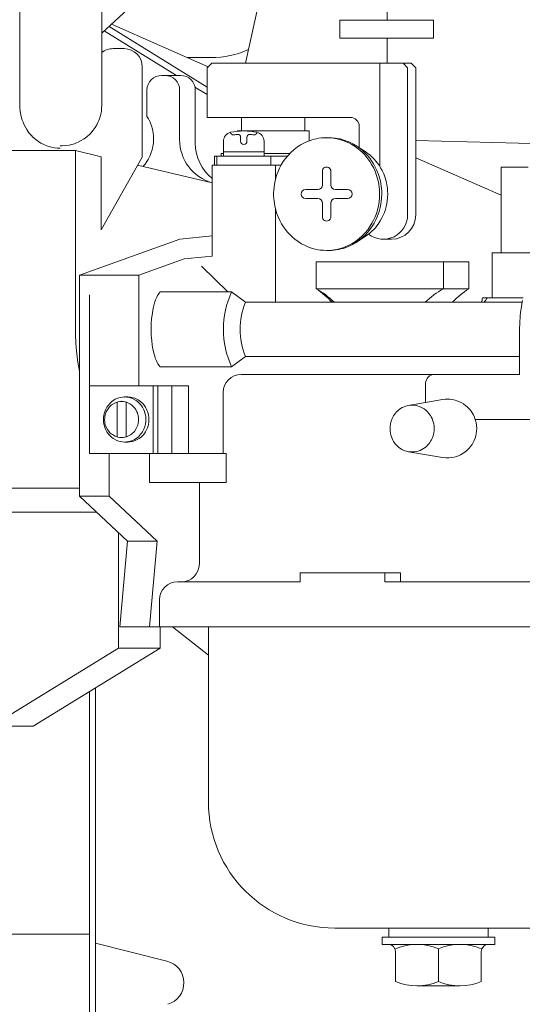
# Model space of a CAD drawing. Units: inches. Extents: x -84.6 to 13.8, y -41.4 to 23.8.
# Drawn here: x -9.5 to -7.3, y -13.2 to -8.9 of the extents above; entities that cross this region are included whole.
import ezdxf

# ---------------------------------------------------------------- set-up
doc = ezdxf.new("R2010")
doc.units = ezdxf.units.IN
doc.header["$MEASUREMENT"] = 0
doc.layers.add('Level 1', color=7, linetype='Continuous', lineweight=0)

msp = doc.modelspace()

# ---------------------------------------------------------------- linework, layer by layer
at = {"layer": 'Level 1', "color": 1, "linetype": 'Continuous', "lineweight": 13, "ltscale": 0.25}
for p, q in [((-9.5119, -8.5421), (-9.5119, -9.2582)), ((-9.1537, -8.5421), (-9.1537, -9.2582)), ((-8.4136, -8.5589), (-8.5269, -9.0748)), ((-7.9071, -8.5589), (-7.9071, -8.8858)), ((-9.001, -8.8018), (-9.1537, -8.9434)), ((-8.1147, -8.8858), (-8.1147, -8.9645)), ((-8.1147, -8.8858), (-7.7051, -8.8858)), ((-7.7051, -8.8858), (-7.7051, -8.9645)), ((-8.8281, -9.1279), (-9.1425, -8.9331)), ((-8.6933, -9.179), (-9.1215, -8.9136)), ((-9.1117, -8.9045), (-8.6888, -9.09)), ((-8.1147, -8.9645), (-7.7051, -8.9645)), ((-7.9071, -8.9645), (-7.9071, -9.0748)), ((-9.1043, -9.0107), (-9.056, -9.0107)), ((-8.7799, -9.05), (-8.6764, -9.05)), ((-8.9773, -9.0895), (-8.9773, -9.4851)), ((-8.6933, -9.0945), (-8.6736, -9.0748)), ((-8.6933, -9.0945), (-8.6933, -9.3111)), ((-8.6736, -9.0748), (-7.8029, -9.0748)), ((-7.9402, -9.0748), (-7.9402, -9.5244)), ((-7.8186, -9.0945), (-7.8383, -9.0748)), ((-7.8186, -9.0945), (-7.8186, -9.7371)), ((-7.8029, -9.0748), (-7.7832, -9.0945)), ((-7.7832, -9.0945), (-7.7832, -9.7371)), ((-8.8923, -9.1279), (-8.8093, -9.1279)), ((-8.9563, -9.1919), (-8.9563, -9.3065)), ((-8.8137, -9.1919), (-8.8137, -9.408)), ((-8.6933, -9.2114), (-8.7468, -9.1783)), ((-8.7453, -9.1919), (-8.7453, -9.4242)), ((-9.5119, -9.2582), (-9.5117, -9.2674)), ((-9.5117, -9.2674), (-9.5102, -9.2845)), ((-9.5102, -9.2845), (-9.5076, -9.2994)), ((-9.1568, -9.2916), (-9.1554, -9.2833)), ((-9.1554, -9.2833), (-9.1541, -9.2708)), ((-9.1541, -9.2708), (-9.1537, -9.2582)), ((-9.5076, -9.2994), (-9.5045, -9.3122)), ((-9.5045, -9.3122), (-9.501, -9.3231)), ((-9.501, -9.3231), (-9.4975, -9.3325)), ((-9.1705, -9.3338), (-9.1666, -9.3248)), ((-9.1666, -9.3248), (-9.1636, -9.3168)), ((-9.1636, -9.3168), (-9.1593, -9.3025)), ((-9.1593, -9.3025), (-9.1568, -9.2916)), ((-8.9498, -9.3174), (-8.9563, -9.3065)), ((-8.9441, -9.3288), (-8.9498, -9.3174)), ((-8.9408, -9.3366), (-8.9441, -9.3288)), ((-8.6933, -9.3111), (-8.0691, -9.3111)), ((-8.5435, -9.3111), (-8.5435, -9.3701)), ((-8.2678, -9.3111), (-8.2678, -9.3701)), ((-9.4975, -9.3325), (-9.494, -9.3405)), ((-9.494, -9.3405), (-9.4871, -9.3541)), ((-9.4871, -9.3541), (-9.4812, -9.3639)), ((-9.4812, -9.3639), (-9.4714, -9.3778)), ((-9.2012, -9.3792), (-9.1905, -9.3665)), ((-9.1905, -9.3665), (-9.1821, -9.3546)), ((-9.1821, -9.3546), (-9.1756, -9.3437)), ((-9.1756, -9.3437), (-9.1705, -9.3338)), ((-8.9369, -9.3473), (-8.9408, -9.3366)), ((-8.9327, -9.3619), (-8.9369, -9.3473)), ((-8.9309, -9.3704), (-8.9327, -9.3619)), ((-8.9293, -9.3802), (-8.9309, -9.3704)), ((-8.5632, -9.3701), (-8.5632, -9.3717)), ((-8.5632, -9.3701), (-8.2481, -9.3701)), ((-8.2481, -9.3701), (-8.2481, -9.4134)), ((-8.0298, -9.3504), (-8.0298, -9.4462)), ((-9.4714, -9.3778), (-9.4604, -9.3907)), ((-9.4604, -9.3907), (-9.4541, -9.3971)), ((-9.4541, -9.3971), (-9.4416, -9.408)), ((-9.4416, -9.408), (-9.43, -9.4166)), ((-9.2563, -9.4191), (-9.2431, -9.4123)), ((-9.2431, -9.4123), (-9.2335, -9.4065)), ((-9.2335, -9.4065), (-9.2266, -9.4017)), ((-9.2266, -9.4017), (-9.2167, -9.394)), ((-9.2167, -9.394), (-9.2074, -9.3855)), ((-9.2074, -9.3855), (-9.2012, -9.3792)), ((-8.9281, -9.3915), (-8.9293, -9.3802)), ((-8.9282, -9.4193), (-8.9277, -9.4045)), ((-8.9277, -9.4045), (-8.9281, -9.3915)), ((-8.6222, -9.4147), (-8.6222, -9.4804)), ((-8.5474, -9.3971), (-8.5474, -9.4154)), ((-8.5198, -9.3971), (-8.5198, -9.4154)), ((-8.445, -9.4147), (-8.445, -9.4804)), ((-8.2561, -9.4165), (-8.2654, -9.4206)), ((-8.2466, -9.4128), (-8.2561, -9.4165)), ((-8.2367, -9.4095), (-8.2466, -9.4128)), ((-8.2266, -9.4066), (-8.2367, -9.4095)), ((-8.2162, -9.4042), (-8.2266, -9.4066)), ((-8.2055, -9.4023), (-8.2162, -9.4042)), ((-8.1946, -9.4008), (-8.2055, -9.4023)), ((-8.1834, -9.4), (-8.1946, -9.4008)), ((-8.1721, -9.3997), (-8.1834, -9.4)), ((-8.1721, -9.3997), (-8.1626, -9.3997)), ((-8.1579, -9.4001), (-8.1721, -9.3997)), ((-8.1487, -9.4001), (-8.1626, -9.3997)), ((-8.1438, -9.4015), (-8.1579, -9.4001)), ((-8.1347, -9.4015), (-8.1487, -9.4001)), ((-8.1345, -9.4029), (-8.1438, -9.4015)), ((-8.1255, -9.4029), (-8.1347, -9.4015)), ((-8.1221, -9.4055), (-8.1345, -9.4029)), ((-8.1133, -9.4053), (-8.1255, -9.4029)), ((-8.1059, -9.41), (-8.1221, -9.4055)), ((-8.0973, -9.4097), (-8.1133, -9.4053)), ((-8.0968, -9.4131), (-8.1059, -9.41)), ((-8.0882, -9.4128), (-8.0973, -9.4097)), ((-8.0865, -9.4171), (-8.0968, -9.4131)), ((-8.0781, -9.4167), (-8.0882, -9.4128)), ((-7.7832, -9.4125), (-7.1137, -9.4292)), ((-9.824, -9.4558), (-9.269, -9.4558)), ((-9.43, -9.4166), (-9.4193, -9.4233)), ((-9.4193, -9.4233), (-9.4095, -9.4284)), ((-9.4095, -9.4284), (-9.4008, -9.4324)), ((-9.4008, -9.4324), (-9.393, -9.4355)), ((-9.393, -9.4355), (-9.3791, -9.4399)), ((-9.3791, -9.4399), (-9.3684, -9.4424)), ((-9.3684, -9.4424), (-9.3604, -9.4438)), ((-9.3604, -9.4438), (-9.3482, -9.4452)), ((-9.3482, -9.4452), (-9.3359, -9.4456)), ((-9.3359, -9.4353), (-9.3271, -9.4354)), ((-9.3271, -9.4354), (-9.3105, -9.4343)), ((-9.3105, -9.4343), (-9.2962, -9.4321)), ((-9.2962, -9.4321), (-9.2838, -9.4292)), ((-9.2838, -9.4292), (-9.2732, -9.4259)), ((-9.2732, -9.4259), (-9.2641, -9.4225)), ((-9.269, -9.4558), (-9.1558, -9.4826)), ((-9.269, -9.4558), (-9.269, -10.2365)), ((-9.2641, -9.4225), (-9.2563, -9.4191)), ((-8.9375, -9.4638), (-8.9341, -9.4529)), ((-8.9341, -9.4529), (-8.9321, -9.4446)), ((-8.9321, -9.4446), (-8.9297, -9.432)), ((-8.9297, -9.432), (-8.9282, -9.4193)), ((-8.3142, -9.4516), (-8.3279, -9.4639)), ((-8.2992, -9.4401), (-8.3142, -9.4516)), ((-8.2912, -9.4348), (-8.2992, -9.4401)), ((-8.2829, -9.4298), (-8.2912, -9.4348)), ((-8.2743, -9.425), (-8.2829, -9.4298)), ((-8.2654, -9.4206), (-8.2743, -9.425)), ((-8.075, -9.4224), (-8.0865, -9.4171)), ((-8.0667, -9.4218), (-8.0781, -9.4167)), ((-8.0622, -9.4292), (-8.075, -9.4224)), ((-8.054, -9.4285), (-8.0667, -9.4218)), ((-8.0481, -9.438), (-8.0622, -9.4292)), ((-8.04, -9.4371), (-8.054, -9.4285)), ((-8.0327, -9.4493), (-8.0481, -9.438)), ((-8.0434, -9.4349), (-8.0038, -9.4602)), ((-8.0248, -9.4481), (-8.04, -9.4371)), ((-8.0249, -9.4559), (-8.0327, -9.4493)), ((-8.0169, -9.4633), (-8.0249, -9.4559)), ((-8.017, -9.4546), (-8.0248, -9.4481)), ((-8.009, -9.4618), (-8.017, -9.4546)), ((-9.1558, -9.4826), (-9.1558, -9.8014)), ((-8.9773, -9.4851), (-9.1558, -9.8014)), ((-8.9572, -9.504), (-8.9513, -9.4944)), ((-8.9513, -9.4944), (-8.9467, -9.4857)), ((-8.9467, -9.4857), (-8.943, -9.4779)), ((-8.943, -9.4779), (-8.9375, -9.4638)), ((-8.6616, -9.4804), (-8.6616, -9.5198)), ((-8.6616, -9.4804), (-8.3434, -9.4804)), ((-8.6518, -9.4804), (-8.6518, -9.5198)), ((-8.6321, -9.4686), (-8.6222, -9.4686)), ((-8.6321, -9.4686), (-8.6321, -9.4804)), ((-8.6222, -9.4607), (-8.445, -9.4607)), ((-8.445, -9.4686), (-8.3326, -9.4686)), ((-8.4155, -9.4804), (-8.4155, -9.5198)), ((-8.3514, -9.4903), (-8.3612, -9.5041)), ((-8.3403, -9.4768), (-8.3514, -9.4903)), ((-8.3279, -9.4639), (-8.3403, -9.4768)), ((-8.0087, -9.4716), (-8.0169, -9.4633)), ((-8.0008, -9.4699), (-8.009, -9.4618)), ((-8.0003, -9.4809), (-8.0087, -9.4716)), ((-7.9925, -9.468), (-8.0039, -9.4602)), ((-7.9925, -9.479), (-8.0008, -9.4699)), ((-7.9919, -9.4913), (-8.0003, -9.4809)), ((-7.9817, -9.4765), (-7.9925, -9.468)), ((-7.9841, -9.4893), (-7.9925, -9.479)), ((-7.9836, -9.503), (-7.9919, -9.4913)), ((-7.9758, -9.5007), (-7.9841, -9.4893)), ((-7.9749, -9.4826), (-7.9817, -9.4765)), ((-7.9676, -9.5134), (-7.9758, -9.5007)), ((-7.9661, -9.4913), (-7.9749, -9.4826)), ((-7.9551, -9.5037), (-7.9661, -9.4913)), ((-7.7832, -9.4869), (-7.4101, -9.6505)), ((-8.9971, -9.5203), (-8.6714, -9.5974)), ((-8.9739, -9.5257), (-8.9646, -9.5145)), ((-8.9646, -9.5145), (-8.9572, -9.504)), ((-8.6714, -9.5198), (-8.6714, -9.917)), ((-8.6714, -9.5198), (-8.3708, -9.5198)), ((-8.3958, -9.5198), (-8.3958, -9.5831)), ((-8.3774, -9.5324), (-8.3838, -9.5466)), ((-8.3699, -9.5182), (-8.3774, -9.5324)), ((-8.3612, -9.5041), (-8.3699, -9.5182)), ((-7.9755, -9.516), (-7.9836, -9.503)), ((-7.9677, -9.5304), (-7.9755, -9.516)), ((-7.9604, -9.5464), (-7.9677, -9.5304)), ((-7.9597, -9.5276), (-7.9676, -9.5134)), ((-7.9523, -9.5433), (-7.9597, -9.5276)), ((-7.9493, -9.5111), (-7.9551, -9.5037)), ((-7.9456, -9.5606), (-7.9523, -9.5433)), ((-7.943, -9.52), (-7.9493, -9.5111)), ((-7.9364, -9.5305), (-7.943, -9.52)), ((-7.9295, -9.543), (-7.9364, -9.5305)), ((-7.9227, -9.5579), (-7.9295, -9.543)), ((-7.4101, -9.5277), (-7.4101, -9.9018)), ((-7.4101, -9.5277), (-7.2919, -9.5277)), ((-8.3936, -9.5748), (-8.3971, -9.5886)), ((-8.3892, -9.5607), (-8.3936, -9.5748)), ((-8.3838, -9.5466), (-8.3892, -9.5607)), ((-8.1906, -9.5457), (-8.1906, -9.6064)), ((-8.1536, -9.5466), (-8.1536, -9.6064)), ((-7.9538, -9.564), (-7.9604, -9.5464)), ((-7.9483, -9.5834), (-7.9538, -9.564)), ((-7.946, -9.5935), (-7.9483, -9.5834)), ((-7.9398, -9.5796), (-7.9456, -9.5606)), ((-7.9374, -9.5896), (-7.9398, -9.5796)), ((-7.9162, -9.5755), (-7.9227, -9.5579)), ((-7.9133, -9.5851), (-7.9162, -9.5755)), ((-7.9107, -9.5955), (-7.9133, -9.5851)), ((-8.4028, -9.6284), (-8.4034, -9.6411)), ((-8.4017, -9.6155), (-8.4028, -9.6284)), ((-8.3998, -9.6022), (-8.4017, -9.6155)), ((-8.3971, -9.5886), (-8.3998, -9.6022)), ((-8.2634, -9.6261), (-8.2103, -9.6261)), ((-8.1339, -9.6261), (-8.0807, -9.6261)), ((-7.9441, -9.6041), (-7.946, -9.5935)), ((-7.9425, -9.6151), (-7.9441, -9.6041)), ((-7.9414, -9.6265), (-7.9425, -9.6151)), ((-7.9408, -9.6383), (-7.9414, -9.6265)), ((-7.9353, -9.6), (-7.9374, -9.5896)), ((-7.9336, -9.6108), (-7.9353, -9.6)), ((-7.9324, -9.6221), (-7.9336, -9.6108)), ((-7.9316, -9.6337), (-7.9324, -9.6221)), ((-7.9085, -9.6068), (-7.9107, -9.5955)), ((-7.9067, -9.6189), (-7.9085, -9.6068)), ((-7.9056, -9.6319), (-7.9067, -9.6189)), ((-8.4034, -9.6411), (-8.4033, -9.6533)), ((-8.4033, -9.6533), (-8.4027, -9.6651)), ((-8.4027, -9.6651), (-8.4016, -9.6765)), ((-8.2634, -9.6655), (-8.2103, -9.6655)), ((-8.1339, -9.6655), (-8.0807, -9.6655)), ((-7.9425, -9.6761), (-7.9413, -9.6631)), ((-7.9413, -9.6631), (-7.9407, -9.6505)), ((-7.9407, -9.6505), (-7.9408, -9.6383)), ((-7.9333, -9.6786), (-7.9318, -9.6623)), ((-7.9318, -9.6623), (-7.9313, -9.6458)), ((-7.9313, -9.6458), (-7.9316, -9.6337)), ((-7.9072, -9.6764), (-7.9057, -9.6611)), ((-7.9057, -9.6611), (-7.9052, -9.6458)), ((-7.9052, -9.6458), (-7.9056, -9.6319)), ((-8.4016, -9.6765), (-8.4001, -9.6875)), ((-8.4001, -9.6875), (-8.3981, -9.6981)), ((-8.3981, -9.6981), (-8.3959, -9.7082)), ((-8.3959, -9.7082), (-8.3903, -9.7276)), ((-8.3958, -9.7085), (-8.3958, -10.1184)), ((-8.1906, -9.6852), (-8.1906, -9.7459)), ((-8.1536, -9.6852), (-8.1536, -9.745)), ((-7.955, -9.7309), (-7.9506, -9.7168)), ((-7.9506, -9.7168), (-7.947, -9.703)), ((-7.947, -9.703), (-7.9444, -9.6894)), ((-7.9444, -9.6894), (-7.9425, -9.6761)), ((-7.9428, -9.7226), (-7.9378, -9.7038)), ((-7.9378, -9.7038), (-7.935, -9.6895)), ((-7.935, -9.6895), (-7.9333, -9.6786)), ((-7.92, -9.727), (-7.9166, -9.7172)), ((-7.9166, -9.7172), (-7.9116, -9.6998)), ((-7.9116, -9.6998), (-7.9088, -9.6865)), ((-7.9088, -9.6865), (-7.9072, -9.6764)), ((-8.3903, -9.7276), (-8.3837, -9.7452)), ((-8.3837, -9.7452), (-8.3764, -9.7612)), ((-7.9742, -9.7734), (-7.9667, -9.7592)), ((-7.9667, -9.7592), (-7.9603, -9.745)), ((-7.9643, -9.7726), (-7.9567, -9.758)), ((-7.9603, -9.745), (-7.955, -9.7309)), ((-7.9567, -9.758), (-7.9509, -9.7449)), ((-7.9509, -9.7449), (-7.9463, -9.7331)), ((-7.9463, -9.7331), (-7.9428, -9.7226)), ((-7.9377, -9.7633), (-7.9303, -9.75)), ((-7.9303, -9.75), (-7.9245, -9.7379)), ((-7.9245, -9.7379), (-7.92, -9.727)), ((-8.3764, -9.7612), (-8.3686, -9.7756)), ((-8.3686, -9.7756), (-8.3605, -9.7886)), ((-8.3605, -9.7886), (-8.3522, -9.8003)), ((-8.3522, -9.8003), (-8.3438, -9.8107)), ((-8.0038, -9.8148), (-7.9927, -9.8013)), ((-7.9927, -9.8013), (-7.9829, -9.7875)), ((-7.9862, -9.805), (-7.9798, -9.7966)), ((-7.9829, -9.7875), (-7.9742, -9.7734)), ((-7.9798, -9.7966), (-7.9741, -9.7885)), ((-7.9741, -9.7885), (-7.9643, -9.7726)), ((-7.9741, -9.8083), (-7.9662, -9.8004)), ((-7.9662, -9.8004), (-7.9592, -9.7927)), ((-7.9592, -9.7927), (-7.9529, -9.7852)), ((-7.9529, -9.7852), (-7.9473, -9.7778)), ((-7.9473, -9.7778), (-7.9377, -9.7633)), ((-9.2505, -10.0003), (-8.8127, -9.8427)), ((-8.6714, -9.8288), (-8.8127, -9.8427)), ((-8.3438, -9.8107), (-8.3355, -9.82)), ((-8.3355, -9.82), (-8.3272, -9.8283)), ((-8.3272, -9.8283), (-8.3192, -9.8357)), ((-8.3192, -9.8357), (-8.3114, -9.8423)), ((-8.3114, -9.8423), (-8.296, -9.8536)), ((-8.045, -9.8515), (-8.0299, -9.84)), ((-8.0038, -9.8314), (-8.0434, -9.8567)), ((-8.0322, -9.849), (-8.0208, -9.8402)), ((-8.0299, -9.84), (-8.0162, -9.8277)), ((-8.0208, -9.8402), (-8.0106, -9.8313)), ((-8.0162, -9.8277), (-8.0038, -9.8148)), ((-8.0106, -9.8313), (-8.0015, -9.8225)), ((-8.0039, -9.8314), (-7.9929, -9.8239)), ((-8.0015, -9.8225), (-7.9934, -9.8137)), ((-7.9934, -9.8137), (-7.9862, -9.805)), ((-7.9929, -9.8239), (-7.983, -9.8161)), ((-7.983, -9.8161), (-7.9741, -9.8083)), ((-7.9242, -9.8427), (-7.8888, -9.8427)), ((-8.296, -9.8536), (-8.2819, -9.8624)), ((-8.2819, -9.8624), (-8.2691, -9.8692)), ((-8.2691, -9.8692), (-8.2576, -9.8745)), ((-8.2576, -9.8745), (-8.2473, -9.8785)), ((-8.2473, -9.8785), (-8.2382, -9.8816)), ((-8.2382, -9.8816), (-8.222, -9.8861)), ((-8.222, -9.8861), (-8.2096, -9.8887)), ((-8.2096, -9.8887), (-8.2003, -9.8901)), ((-8.1496, -9.8908), (-8.1386, -9.8893)), ((-8.1403, -9.8908), (-8.1297, -9.8894)), ((-8.1386, -9.8893), (-8.128, -9.8874)), ((-8.1297, -9.8894), (-8.1196, -9.8876)), ((-8.128, -9.8874), (-8.1175, -9.885)), ((-8.1196, -9.8876), (-8.1098, -9.8854)), ((-8.1175, -9.885), (-8.1074, -9.8821)), ((-8.1098, -9.8854), (-8.1004, -9.8828)), ((-8.1074, -9.8821), (-8.0975, -9.8788)), ((-8.1004, -9.8828), (-8.0914, -9.88)), ((-8.0975, -9.8788), (-8.088, -9.8751)), ((-8.0914, -9.88), (-8.0743, -9.8733)), ((-8.088, -9.8751), (-8.0787, -9.871)), ((-8.0787, -9.871), (-8.0698, -9.8666)), ((-8.0743, -9.8733), (-8.0588, -9.8658)), ((-8.0698, -9.8666), (-8.0612, -9.8618)), ((-8.0612, -9.8618), (-8.0529, -9.8568)), ((-8.0588, -9.8658), (-8.0448, -9.8576)), ((-8.0529, -9.8568), (-8.045, -9.8515)), ((-8.0448, -9.8576), (-8.0322, -9.849)), ((-8.9914, -10.0003), (-8.7933, -9.9289)), ((-8.6714, -9.917), (-8.7933, -9.929)), ((-8.2003, -9.8901), (-8.1862, -9.8915)), ((-8.1862, -9.8915), (-8.1721, -9.8919)), ((-8.1721, -9.8919), (-8.1607, -9.8916)), ((-8.1721, -9.8919), (-8.1626, -9.8919)), ((-8.1626, -9.8919), (-8.1513, -9.8916)), ((-8.1607, -9.8916), (-8.1496, -9.8908)), ((-8.1513, -9.8916), (-8.1403, -9.8908)), ((-7.4495, -9.9018), (-7.4495, -10.0987)), ((-7.4495, -9.9018), (-7.2612, -9.9018)), ((-8.7179, -9.9609), (-8.6032, -10.0731)), ((-8.2175, -9.9411), (-8.2175, -10.0593)), ((-8.2175, -9.9411), (-7.5514, -9.9411)), ((-7.6624, -9.9411), (-7.6624, -10.0593)), ((-7.5514, -9.9411), (-7.5514, -10.0593)), ((-9.2505, -10.0003), (-8.9914, -10.0003)), ((-9.2505, -10.0003), (-9.2505, -10.965)), ((-8.9914, -10.0003), (-8.9914, -10.4826)), ((-8.2175, -10.0593), (-7.5514, -10.0593)), ((-9.2067, -10.0852), (-9.2067, -10.778)), ((-8.9162, -10.1016), (-8.9187, -10.1079)), ((-8.9162, -10.1016), (-8.9187, -10.1079)), ((-8.9133, -10.0954), (-8.9162, -10.1016)), ((-8.9133, -10.0954), (-8.9162, -10.1016)), ((-8.9102, -10.0893), (-8.9133, -10.0954)), ((-8.9102, -10.0893), (-8.9133, -10.0954)), ((-8.9067, -10.0834), (-8.9102, -10.0893)), ((-8.9067, -10.0834), (-8.9102, -10.0893)), ((-8.9029, -10.078), (-8.9067, -10.0834)), ((-8.9029, -10.078), (-8.9067, -10.0834)), ((-8.8986, -10.0731), (-8.9029, -10.078)), ((-8.8986, -10.0731), (-8.9029, -10.078)), ((-8.8986, -10.0731), (-8.5868, -10.0731)), ((-8.8986, -10.0731), (-8.8552, -10.0731)), ((-8.5868, -10.0731), (-8.5269, -10.1184)), ((-7.4917, -10.0987), (-7.3143, -10.0987)), ((-8.9292, -10.1444), (-8.9312, -10.1549)), ((-8.9292, -10.1444), (-8.9312, -10.1549)), ((-8.9265, -10.133), (-8.9292, -10.1444)), ((-8.9265, -10.133), (-8.9292, -10.1444)), ((-8.923, -10.1207), (-8.9265, -10.133)), ((-8.923, -10.1207), (-8.9265, -10.133)), ((-8.9187, -10.1079), (-8.923, -10.1207)), ((-8.9187, -10.1079), (-8.923, -10.1207)), ((-8.5269, -10.1184), (-7.3186, -10.1184)), ((-7.322, -10.1377), (-7.3252, -10.1613)), ((-7.3198, -10.1246), (-7.322, -10.1377)), ((-7.3169, -10.1102), (-7.3198, -10.1246)), ((-8.936, -10.1893), (-8.9377, -10.2127)), ((-8.936, -10.1893), (-8.9377, -10.2127)), ((-8.9343, -10.1742), (-8.936, -10.1893)), ((-8.9343, -10.1742), (-8.936, -10.1893)), ((-8.9312, -10.1549), (-8.9343, -10.1742)), ((-8.9312, -10.1549), (-8.9343, -10.1742)), ((-7.3271, -10.1797), (-7.3288, -10.2079)), ((-7.3252, -10.1613), (-7.3271, -10.1797)), ((-8.9377, -10.2127), (-8.9382, -10.2365)), ((-8.9377, -10.2127), (-8.9382, -10.2365)), ((-7.3288, -10.2079), (-7.3294, -10.2365)), ((-9.2689, -10.2365), (-9.2686, -10.2605)), ((-9.2686, -10.2605), (-9.267, -10.2964)), ((-8.9382, -10.2365), (-8.9375, -10.2631)), ((-8.9382, -10.2365), (-8.9375, -10.2631)), ((-8.9375, -10.2631), (-8.9358, -10.2858)), ((-8.9375, -10.2631), (-8.9358, -10.2858)), ((-7.3294, -10.2365), (-7.3294, -10.4334)), ((-9.267, -10.2964), (-9.2658, -10.314)), ((-9.2658, -10.314), (-9.2642, -10.3315)), ((-8.9358, -10.2858), (-8.9334, -10.305)), ((-8.9358, -10.2858), (-8.9334, -10.305)), ((-8.9334, -10.305), (-8.9307, -10.3211)), ((-8.9334, -10.305), (-8.9307, -10.3211)), ((-9.2642, -10.3315), (-9.2616, -10.3543)), ((-9.2616, -10.3543), (-9.2592, -10.371)), ((-8.9307, -10.3211), (-8.9279, -10.3344)), ((-8.9307, -10.3211), (-8.9279, -10.3344)), ((-8.9279, -10.3344), (-8.9251, -10.3453)), ((-8.9279, -10.3344), (-8.9251, -10.3453)), ((-8.9251, -10.3453), (-8.9224, -10.3544)), ((-8.9251, -10.3453), (-8.9224, -10.3544)), ((-8.9224, -10.3544), (-8.9199, -10.3619)), ((-8.9224, -10.3544), (-8.9199, -10.3618)), ((-8.9199, -10.3618), (-8.9151, -10.3738)), ((-8.9199, -10.3619), (-8.9151, -10.3738)), ((-8.5269, -10.3546), (-8.5868, -10.3999)), ((-8.5269, -10.3546), (-7.3294, -10.3546)), ((-8.1547, -10.3546), (-8.1132, -10.3546)), ((-7.7802, -10.3546), (-7.737, -10.3546)), ((-9.2592, -10.371), (-9.2552, -10.3953)), ((-9.2552, -10.3953), (-9.2505, -10.4186)), ((-8.9151, -10.3738), (-8.9113, -10.3817)), ((-8.9151, -10.3738), (-8.9113, -10.3817)), ((-8.9113, -10.3817), (-8.9083, -10.3871)), ((-8.9113, -10.3817), (-8.9083, -10.3871)), ((-8.9083, -10.3871), (-8.9036, -10.3941)), ((-8.9083, -10.3871), (-8.9036, -10.3941)), ((-8.9036, -10.3941), (-8.8986, -10.3999)), ((-8.9036, -10.3941), (-8.8986, -10.3999)), ((-8.8986, -10.3999), (-8.5868, -10.3999)), ((-8.8986, -10.3999), (-8.8552, -10.3999)), ((-8.5448, -10.4334), (-7.3294, -10.4334)), ((-9.2067, -10.4826), (-8.7744, -10.4826)), ((-8.9292, -10.4826), (-8.9292, -10.778)), ((-8.909, -10.4826), (-8.909, -10.778)), ((-8.8484, -10.4826), (-8.8484, -10.778)), ((-8.7744, -10.4826), (-8.7744, -10.778)), ((-7.7397, -10.4728), (-7.7397, -10.5558)), ((-9.0714, -10.5337), (-9.0797, -10.5358)), ((-9.0627, -10.5323), (-9.0714, -10.5337)), ((-9.0537, -10.5319), (-9.0627, -10.5323)), ((-9.0537, -10.5319), (-9.0402, -10.5319)), ((-9.0438, -10.5324), (-9.0537, -10.5319)), ((-9.034, -10.5341), (-9.0438, -10.5324)), ((-9.0285, -10.5326), (-9.0402, -10.5319)), ((-9.0276, -10.5358), (-9.034, -10.5341)), ((-9.0171, -10.535), (-9.0285, -10.5326)), ((-8.6236, -10.5122), (-8.6236, -10.778)), ((-9.1313, -10.5767), (-9.1345, -10.5824)), ((-9.1276, -10.5711), (-9.1313, -10.5767)), ((-9.1235, -10.5657), (-9.1276, -10.5711)), ((-9.1188, -10.5604), (-9.1235, -10.5657)), ((-9.1192, -10.5744), (-9.123, -10.5786)), ((-9.1151, -10.5703), (-9.1192, -10.5744)), ((-9.1136, -10.5553), (-9.1188, -10.5604)), ((-9.1105, -10.5665), (-9.1151, -10.5703)), ((-9.1079, -10.5505), (-9.1136, -10.5553)), ((-9.1055, -10.563), (-9.1105, -10.5665)), ((-9.1016, -10.5461), (-9.1079, -10.5505)), ((-9.1001, -10.5598), (-9.1055, -10.563)), ((-9.0948, -10.5421), (-9.1016, -10.5461)), ((-9.0942, -10.557), (-9.1001, -10.5598)), ((-9.0875, -10.5387), (-9.0948, -10.5421)), ((-9.088, -10.5547), (-9.0942, -10.557)), ((-9.0814, -10.553), (-9.088, -10.5547)), ((-9.0797, -10.5358), (-9.0875, -10.5387)), ((-9.0868, -10.5544), (-9.0868, -10.7062)), ((-9.0744, -10.5519), (-9.0814, -10.553)), ((-9.0671, -10.5515), (-9.0744, -10.5519)), ((-9.0593, -10.552), (-9.0671, -10.5515)), ((-9.0515, -10.5533), (-9.0593, -10.552)), ((-9.0464, -10.5547), (-9.0515, -10.5533)), ((-9.0474, -10.5544), (-9.0474, -10.7062)), ((-9.0398, -10.5571), (-9.0464, -10.5547)), ((-9.0313, -10.5614), (-9.0398, -10.5571)), ((-9.0268, -10.5643), (-9.0313, -10.5614)), ((-9.0193, -10.5389), (-9.0276, -10.5358)), ((-9.0218, -10.568), (-9.0268, -10.5643)), ((-9.0165, -10.5729), (-9.0218, -10.568)), ((-9.0086, -10.5443), (-9.0193, -10.5389)), ((-9.0096, -10.5374), (-9.0171, -10.535)), ((-9.011, -10.579), (-9.0165, -10.5729)), ((-9, -10.5416), (-9.0096, -10.5374)), ((-9.0029, -10.548), (-9.0086, -10.5443)), ((-8.9967, -10.5527), (-9.0029, -10.548)), ((-8.9948, -10.5445), (-9, -10.5416)), ((-8.99, -10.5588), (-8.9967, -10.5527)), ((-8.989, -10.5483), (-8.9948, -10.5445)), ((-8.9831, -10.5666), (-8.99, -10.5588)), ((-8.9827, -10.5531), (-8.989, -10.5483)), ((-8.9763, -10.5763), (-8.9831, -10.5666)), ((-8.9761, -10.5593), (-8.9827, -10.5531)), ((-8.9731, -10.5819), (-8.9763, -10.5763)), ((-8.9692, -10.5672), (-8.9761, -10.5593)), ((-8.9623, -10.5771), (-8.9692, -10.5672)), ((-8.9592, -10.5827), (-8.9623, -10.5771)), ((-7.8341, -10.5744), (-7.8417, -10.578)), ((-7.826, -10.5714), (-7.8341, -10.5744)), ((-7.8174, -10.5692), (-7.826, -10.5714)), ((-7.8083, -10.5678), (-7.8174, -10.5692)), ((-7.8142, -10.5686), (-7.666, -10.5431)), ((-7.7989, -10.5673), (-7.8083, -10.5678)), ((-7.7899, -10.5677), (-7.7989, -10.5673)), ((-7.7809, -10.5691), (-7.7899, -10.5677)), ((-7.7751, -10.5705), (-7.7809, -10.5691)), ((-7.7674, -10.5729), (-7.7751, -10.5705)), ((-7.7575, -10.5772), (-7.7674, -10.5729)), ((-7.7521, -10.5802), (-7.7575, -10.5772)), ((-7.6543, -10.5417), (-7.666, -10.5431)), ((-7.6425, -10.5413), (-7.6543, -10.5417)), ((-7.6346, -10.5417), (-7.6425, -10.5413)), ((-7.6242, -10.5429), (-7.6346, -10.5417)), ((-7.6106, -10.5459), (-7.6242, -10.5429)), ((-7.6029, -10.5483), (-7.6106, -10.5459)), ((-7.5944, -10.5516), (-7.6029, -10.5483)), ((-7.585, -10.5562), (-7.5944, -10.5516)), ((-7.5747, -10.5623), (-7.585, -10.5562)), ((-7.5637, -10.5704), (-7.5747, -10.5623)), ((-7.5582, -10.5752), (-7.5637, -10.5704)), ((-7.5526, -10.5806), (-7.5582, -10.5752)), ((-9.1444, -10.6108), (-9.1458, -10.6216)), ((-9.1416, -10.5996), (-9.1444, -10.6108)), ((-9.1373, -10.5881), (-9.1416, -10.5996)), ((-9.1398, -10.615), (-9.1409, -10.6236)), ((-9.1376, -10.606), (-9.1398, -10.615)), ((-9.1341, -10.5968), (-9.1376, -10.606)), ((-9.1345, -10.5824), (-9.1373, -10.5881)), ((-9.1293, -10.5876), (-9.1341, -10.5968)), ((-9.123, -10.5786), (-9.1293, -10.5876)), ((-9.0055, -10.5867), (-9.011, -10.579)), ((-9.0004, -10.5963), (-9.0055, -10.5867)), ((-8.9981, -10.6017), (-9.0004, -10.5963)), ((-8.9962, -10.6077), (-8.9981, -10.6017)), ((-8.9947, -10.6142), (-8.9962, -10.6077)), ((-8.9936, -10.6213), (-8.9947, -10.6142)), ((-8.9701, -10.588), (-8.9731, -10.5819)), ((-8.9673, -10.5948), (-8.9701, -10.588)), ((-8.965, -10.6023), (-8.9673, -10.5948)), ((-8.963, -10.6104), (-8.965, -10.6023)), ((-8.9617, -10.6193), (-8.963, -10.6104)), ((-8.9611, -10.6288), (-8.9617, -10.6193)), ((-8.9562, -10.589), (-8.9592, -10.5827)), ((-8.9535, -10.5959), (-8.9562, -10.589)), ((-8.9512, -10.6034), (-8.9535, -10.5959)), ((-8.9493, -10.6117), (-8.9512, -10.6034)), ((-8.9481, -10.6207), (-8.9493, -10.6117)), ((-7.883, -10.6198), (-7.8859, -10.6258)), ((-7.8797, -10.614), (-7.883, -10.6198)), ((-7.8758, -10.6081), (-7.8797, -10.614)), ((-7.8715, -10.6025), (-7.8758, -10.6081)), ((-7.8667, -10.597), (-7.8715, -10.6025)), ((-7.8613, -10.5917), (-7.8667, -10.597)), ((-7.8553, -10.5867), (-7.8613, -10.5917)), ((-7.8488, -10.5821), (-7.8553, -10.5867)), ((-7.8417, -10.578), (-7.8488, -10.5821)), ((-7.7461, -10.5841), (-7.7521, -10.5802)), ((-7.7396, -10.589), (-7.7461, -10.5841)), ((-7.7327, -10.5953), (-7.7396, -10.589)), ((-7.7255, -10.6034), (-7.7327, -10.5953)), ((-7.7184, -10.6135), (-7.7255, -10.6034)), ((-7.7151, -10.6193), (-7.7184, -10.6135)), ((-7.7119, -10.6257), (-7.7151, -10.6193)), ((-7.5471, -10.5868), (-7.5526, -10.5806)), ((-7.5416, -10.5938), (-7.5471, -10.5868)), ((-7.5364, -10.6016), (-7.5416, -10.5938)), ((-7.5314, -10.6104), (-7.5364, -10.6016)), ((-7.5268, -10.6202), (-7.5314, -10.6104)), ((-7.5229, -10.631), (-7.5268, -10.6202)), ((-9.1458, -10.6216), (-9.1462, -10.6318)), ((-9.1462, -10.6318), (-9.1456, -10.6413)), ((-9.1456, -10.6413), (-9.1443, -10.6502)), ((-9.1443, -10.6502), (-9.1424, -10.6583)), ((-9.1424, -10.6583), (-9.14, -10.6658)), ((-9.1409, -10.6236), (-9.1412, -10.6317)), ((-9.1412, -10.6317), (-9.1407, -10.6394)), ((-9.1407, -10.6394), (-9.1396, -10.6464)), ((-9.1396, -10.6464), (-9.1381, -10.6529)), ((-9.1381, -10.6529), (-9.1361, -10.6589)), ((-9.1361, -10.6589), (-9.1339, -10.6643)), ((-9.0001, -10.6638), (-8.9967, -10.6546)), ((-8.9967, -10.6546), (-8.9945, -10.6456)), ((-8.9945, -10.6456), (-8.9934, -10.637)), ((-8.9931, -10.6289), (-8.9936, -10.6213)), ((-8.9934, -10.637), (-8.9931, -10.6289)), ((-8.9701, -10.6725), (-8.9657, -10.661)), ((-8.9657, -10.661), (-8.963, -10.6498)), ((-8.963, -10.6498), (-8.9615, -10.639)), ((-8.9615, -10.639), (-8.9611, -10.6288)), ((-8.9544, -10.6672), (-8.9515, -10.6583)), ((-8.9515, -10.6583), (-8.9498, -10.6514)), ((-8.9498, -10.6514), (-8.9482, -10.6409)), ((-8.9482, -10.6409), (-8.9477, -10.6303)), ((-8.9477, -10.6303), (-8.9481, -10.6207)), ((-7.8948, -10.6606), (-7.8952, -10.6712)), ((-7.8933, -10.6494), (-7.8948, -10.6606)), ((-7.8904, -10.6377), (-7.8933, -10.6494)), ((-7.8859, -10.6258), (-7.8904, -10.6377)), ((-7.7091, -10.6328), (-7.7119, -10.6257)), ((-7.7066, -10.6405), (-7.7091, -10.6328)), ((-7.7046, -10.649), (-7.7066, -10.6405)), ((-7.7032, -10.6582), (-7.7046, -10.649)), ((-7.7026, -10.6682), (-7.7032, -10.6582)), ((-7.5231, -10.6303), (-7.163, -10.6303)), ((-7.5198, -10.6428), (-7.5229, -10.631)), ((-7.5177, -10.6558), (-7.5198, -10.6428)), ((-7.5169, -10.6697), (-7.5177, -10.6558)), ((-9.14, -10.6658), (-9.1372, -10.6726)), ((-9.1372, -10.6726), (-9.1342, -10.6787)), ((-9.1342, -10.6787), (-9.1311, -10.6843)), ((-9.1339, -10.6643), (-9.1288, -10.6739)), ((-9.1311, -10.6843), (-9.1242, -10.694)), ((-9.1288, -10.6739), (-9.1233, -10.6816)), ((-9.1242, -10.694), (-9.1173, -10.7018)), ((-9.1233, -10.6816), (-9.1178, -10.6878)), ((-9.1178, -10.6878), (-9.1125, -10.6926)), ((-9.1173, -10.7018), (-9.1107, -10.7079)), ((-9.1125, -10.6926), (-9.1075, -10.6963)), ((-9.1075, -10.6963), (-9.1029, -10.6992)), ((-9.1029, -10.6992), (-9.0945, -10.7035)), ((-9.0945, -10.7035), (-9.0879, -10.7059)), ((-9.0879, -10.7059), (-9.0828, -10.7073)), ((-9.0529, -10.7076), (-9.0463, -10.7059)), ((-9.0463, -10.7059), (-9.04, -10.7036)), ((-9.04, -10.7036), (-9.0342, -10.7008)), ((-9.0342, -10.7008), (-9.0288, -10.6977)), ((-9.0288, -10.6977), (-9.0238, -10.6941)), ((-9.0238, -10.6941), (-9.0192, -10.6903)), ((-9.0192, -10.6903), (-9.015, -10.6863)), ((-9.015, -10.6863), (-9.0113, -10.682)), ((-9.0113, -10.682), (-9.0049, -10.673)), ((-9.0049, -10.673), (-9.0001, -10.6638)), ((-8.9994, -10.7101), (-8.9937, -10.7053)), ((-8.9937, -10.7053), (-8.9885, -10.7002)), ((-8.9902, -10.7131), (-8.9809, -10.7059)), ((-8.9885, -10.7002), (-8.9839, -10.6949)), ((-8.9839, -10.6949), (-8.9797, -10.6895)), ((-8.9809, -10.7059), (-8.9735, -10.6985)), ((-8.9797, -10.6895), (-8.976, -10.6839)), ((-8.976, -10.6839), (-8.9728, -10.6782)), ((-8.9735, -10.6985), (-8.9676, -10.6914)), ((-8.9728, -10.6782), (-8.9701, -10.6725)), ((-8.9676, -10.6914), (-8.9631, -10.6848)), ((-8.9631, -10.6848), (-8.9596, -10.6786)), ((-8.9596, -10.6786), (-8.9544, -10.6672)), ((-7.8952, -10.6712), (-7.8946, -10.6811)), ((-7.8946, -10.6811), (-7.8932, -10.6904)), ((-7.8932, -10.6904), (-7.8912, -10.6988)), ((-7.8912, -10.6988), (-7.8887, -10.7066)), ((-7.7119, -10.7136), (-7.7074, -10.7017)), ((-7.7074, -10.7017), (-7.7045, -10.69)), ((-7.7045, -10.69), (-7.703, -10.6788)), ((-7.703, -10.6788), (-7.7026, -10.6682)), ((-7.5238, -10.7112), (-7.5208, -10.7011)), ((-7.5208, -10.7011), (-7.5191, -10.6933)), ((-7.5191, -10.6933), (-7.5175, -10.6815)), ((-7.5175, -10.6815), (-7.5169, -10.6697)), ((-9.1107, -10.7079), (-9.1044, -10.7126)), ((-9.1044, -10.7126), (-9.0987, -10.7163)), ((-9.0987, -10.7163), (-9.0881, -10.7217)), ((-9.0881, -10.7217), (-9.0797, -10.7248)), ((-9.0828, -10.7073), (-9.075, -10.7086)), ((-9.0797, -10.7248), (-9.0733, -10.7265)), ((-9.075, -10.7086), (-9.0671, -10.7091)), ((-9.0733, -10.7265), (-9.0636, -10.7282)), ((-9.0671, -10.7091), (-9.0599, -10.7087)), ((-9.0636, -10.7282), (-9.0537, -10.7288)), ((-9.0599, -10.7087), (-9.0529, -10.7076)), ((-9.0537, -10.7288), (-9.0446, -10.7283)), ((-9.0537, -10.7288), (-9.0402, -10.7288)), ((-9.0446, -10.7283), (-9.0359, -10.7269)), ((-9.0402, -10.7288), (-9.0311, -10.7283)), ((-9.0359, -10.7269), (-9.0276, -10.7248)), ((-9.0311, -10.7283), (-9.0227, -10.727)), ((-9.0276, -10.7248), (-9.0198, -10.7219)), ((-9.0227, -10.727), (-9.0149, -10.725)), ((-9.0198, -10.7219), (-9.0125, -10.7185)), ((-9.0149, -10.725), (-9.0078, -10.7225)), ((-9.0125, -10.7185), (-9.0057, -10.7145)), ((-9.0078, -10.7225), (-9.0013, -10.7197)), ((-9.0057, -10.7145), (-8.9994, -10.7101)), ((-9.0013, -10.7197), (-8.9955, -10.7165)), ((-8.9955, -10.7165), (-8.9902, -10.7131)), ((-7.8887, -10.7066), (-7.8858, -10.7137)), ((-7.8858, -10.7137), (-7.8827, -10.7201)), ((-7.8827, -10.7201), (-7.8794, -10.7258)), ((-7.8794, -10.7258), (-7.8723, -10.736)), ((-7.8723, -10.736), (-7.8651, -10.744)), ((-7.8651, -10.744), (-7.8582, -10.7504)), ((-7.7425, -10.7527), (-7.7365, -10.7477)), ((-7.7365, -10.7477), (-7.7311, -10.7424)), ((-7.7311, -10.7424), (-7.7263, -10.7369)), ((-7.7263, -10.7369), (-7.7219, -10.7312)), ((-7.7219, -10.7312), (-7.7181, -10.7254)), ((-7.7181, -10.7254), (-7.7148, -10.7195)), ((-7.7148, -10.7195), (-7.7119, -10.7136)), ((-7.5511, -10.7571), (-7.5434, -10.7479)), ((-7.5434, -10.7479), (-7.5373, -10.7393)), ((-7.5373, -10.7393), (-7.5327, -10.7314)), ((-7.5327, -10.7314), (-7.529, -10.7242)), ((-7.529, -10.7242), (-7.5238, -10.7112)), ((-9.2067, -10.778), (-8.6107, -10.778)), ((-9.1209, -10.778), (-9.1209, -10.965)), ((-8.9458, -10.778), (-8.9458, -10.906)), ((-8.6107, -10.778), (-8.6107, -10.906)), ((-7.8582, -10.7504), (-7.8517, -10.7553)), ((-7.8517, -10.7553), (-7.8457, -10.7591)), ((-7.8457, -10.7591), (-7.8403, -10.7621)), ((-7.8403, -10.7621), (-7.8304, -10.7664)), ((-7.8304, -10.7664), (-7.8227, -10.7689)), ((-7.8227, -10.7689), (-7.8168, -10.7703)), ((-7.8168, -10.7703), (-7.8079, -10.7716)), ((-7.8142, -10.7708), (-7.666, -10.7962)), ((-7.8079, -10.7716), (-7.7989, -10.7721)), ((-7.7989, -10.7721), (-7.7894, -10.7716)), ((-7.7894, -10.7716), (-7.7804, -10.7702)), ((-7.7804, -10.7702), (-7.7718, -10.7679)), ((-7.7718, -10.7679), (-7.7636, -10.765)), ((-7.7636, -10.765), (-7.756, -10.7614)), ((-7.756, -10.7614), (-7.749, -10.7572)), ((-7.749, -10.7572), (-7.7425, -10.7527)), ((-7.6159, -10.7948), (-7.6055, -10.7919)), ((-7.6055, -10.7919), (-7.5961, -10.7884)), ((-7.5961, -10.7884), (-7.5875, -10.7845)), ((-7.5875, -10.7845), (-7.5798, -10.7803)), ((-7.5798, -10.7803), (-7.5728, -10.7758)), ((-7.5728, -10.7758), (-7.5665, -10.7712)), ((-7.5665, -10.7712), (-7.5609, -10.7666)), ((-7.5609, -10.7666), (-7.5511, -10.7571)), ((-7.666, -10.7962), (-7.6522, -10.7978)), ((-7.6522, -10.7978), (-7.6392, -10.798)), ((-7.6392, -10.798), (-7.6271, -10.7969)), ((-7.6271, -10.7969), (-7.6159, -10.7948)), ((-8.9458, -10.906), (-8.6107, -10.906)), ((-8.7276, -10.906), (-8.7276, -11.2604)), ((-9.6958, -10.9302), (-9.2505, -10.9302)), ((-9.2505, -10.965), (-9.1209, -10.965)), ((-9.2504, -10.965), (-9.0417, -11.1619)), ((-9.1209, -10.965), (-8.9122, -11.1619)), ((-9.6355, -11.035), (-9.1762, -11.035)), ((-9.0804, -11.1254), (-9.0804, -11.6282)), ((-9.0417, -11.1619), (-9.0754, -11.5361)), ((-9.0417, -11.1619), (-8.9122, -11.1619)), ((-8.9122, -11.1619), (-8.9458, -11.5361)), ((-8.288, -11.2998), (-8.288, -11.3391)), ((-8.288, -11.2998), (-7.8496, -11.2998)), ((-7.9179, -11.2998), (-7.9179, -11.3391)), ((-7.8496, -11.2998), (-7.8496, -11.3391)), ((-8.823, -11.3391), (-8.288, -11.3391)), ((-7.9179, -11.3391), (-6.7621, -11.3391)), ((-8.9017, -11.4179), (-8.9017, -11.536)), ((-9.0754, -11.536), (-6.4274, -11.536)), ((-8.8986, -11.536), (-8.8986, -11.6282)), ((-8.8452, -11.536), (-8.6883, -11.6596)), ((-8.6883, -11.536), (-8.6883, -12.3)), ((-9.0804, -11.6282), (-9.6355, -11.9692)), ((-8.8986, -11.6282), (-9.4537, -11.9692)), ((-9.0804, -11.6282), (-8.8986, -11.6282)), ((-9.2079, -11.8182), (-9.2079, -14.3281)), ((-9.1803, -11.8013), (-9.1803, -14.3285)), ((-9.6355, -11.9692), (-9.4537, -11.9692)), ((-9.2079, -12.4294), (-9.2079, -13.5477)), ((-8.1369, -12.8514), (-7.1827, -12.8514)), ((-7.9006, -12.8514), (-7.9006, -12.8907)), ((-7.4675, -12.8514), (-7.4675, -12.8907)), ((-9.6017, -12.8778), (-9.2079, -12.8778)), ((-7.9302, -12.8907), (-7.9302, -12.9222)), ((-7.9302, -12.8907), (-7.4379, -12.8907)), ((-7.4379, -12.8907), (-7.4379, -12.9222)), ((-8.8689, -12.9956), (-9.1803, -12.9169)), ((-7.9302, -12.9222), (-7.4379, -12.9222)), ((-7.6841, -12.9415), (-7.6841, -13.0841)), ((-7.8711, -12.9537), (-7.8711, -13.0841)), ((-7.497, -12.9537), (-7.497, -13.0841)), ((-7.7776, -13.1034), (-7.5905, -13.1034))]:
    msp.add_line(p, q, dxfattribs=at)
for centre, radius, start, end in [((-9.1043, -9.0895), 0.0788, 90, 128.7987), ((-9.056, -9.0895), 0.0788, 0, 90), ((-8.6764, -8.6562), 0.3938, 270, 294.393), ((-8.8923, -9.1919), 0.064, 90, 180), ((-8.8777, -9.1919), 0.064, 0, 90), ((-8.8093, -9.1919), 0.064, 0, 90), ((-8.0691, -9.3504), 0.0394, 0, 90), ((-8.5336, -9.6458), 0.2757, 77.9753, 102.0247), ((-8.6168, -9.408), 0.1969, 180, 253.875), ((-8.5828, -9.4147), 0.0394, 102.0247, 180), ((-8.5792, -9.3759), 0.0118, 180.0001, 279.593), ((-8.5336, -9.6458), 0.2619, 95.8765, 99.593), ((-8.5592, -9.3971), 0.0118, 0.0012, 95.8764), ((-8.5336, -9.4154), 0.0138, 180, 360), ((-8.508, -9.3971), 0.0118, 84.1236, 179.9988), ((-8.5336, -9.6458), 0.2619, 80.407, 84.1235), ((-8.488, -9.3759), 0.0118, 260.407, 359.9999), ((-8.4844, -9.4147), 0.0394, 360, 77.9753), ((-8.5484, -9.4242), 0.1969, 180, 231.3214), ((-8.1721, -9.5462), 0.0185, 0, 181.3061), ((-8.2634, -9.6458), 0.0197, 90, 270), ((-8.2103, -9.6064), 0.0197, 270, 0), ((-8.1339, -9.6064), 0.0197, 180, 270), ((-8.0807, -9.6458), 0.0197, 270, 90), ((-8.2103, -9.6852), 0.0197, 0, 90), ((-8.1339, -9.6852), 0.0197, 90, 180), ((-8.1721, -9.7454), 0.0185, 178.6939, 360), ((-7.9242, -9.7371), 0.1056, 232.3411, 360), ((-7.8888, -9.7371), 0.1056, 270, 360), ((-8.4115, -10.402), 0.3938, 46.0803, 60.493), ((-8.4362, -10.3868), 0.3938, 42.9662, 56.2586), ((-7.4684, -10.402), 0.3938, 119.5101, 133.9217), ((-7.3383, -10.3905), 0.3938, 122.7528, 136.2894), ((-8.2285, -10.2365), 0.3938, 155.4806, 204.5202), ((-6.9085, -10.1926), 0.5907, 170.8537, 172.7826), ((-6.5077, -10.7832), 1.1814, 144.5889, 145.752), ((-8.2285, -10.2365), 0.3209, 158.4016, 201.5984), ((-8.5448, -10.5122), 0.0788, 90, 180), ((-7.7003, -10.4728), 0.0394, 90, 180), ((-8.8064, -11.2604), 0.0788, 270, 0), ((-8.823, -11.4179), 0.0788, 90, 180), ((-8.1369, -12.3), 0.5513, 180, 270), ((-7.9026, -12.9537), 0.0315, 0, 90), ((-7.7776, -13.1585), 0.2363, 66.682, 113.318), ((-7.5905, -13.1585), 0.2363, 66.682, 113.318), ((-7.4655, -12.9537), 0.0315, 90, 180), ((-8.8929, -13.0903), 0.0976, 286.0879, 75.8191), ((-7.7776, -12.8671), 0.2363, 246.682, 293.318), ((-7.5905, -12.8671), 0.2363, 246.682, 293.318)]:
    msp.add_arc(centre, radius, start, end, dxfattribs=at)
for p in [(-8.1721, -9.3997), (-9.0537, -10.5319), (-9.0671, -10.5515), (-7.7989, -10.5673)]:
    msp.add_point(p, dxfattribs=at)

doc.saveas('drawing.dxf')
